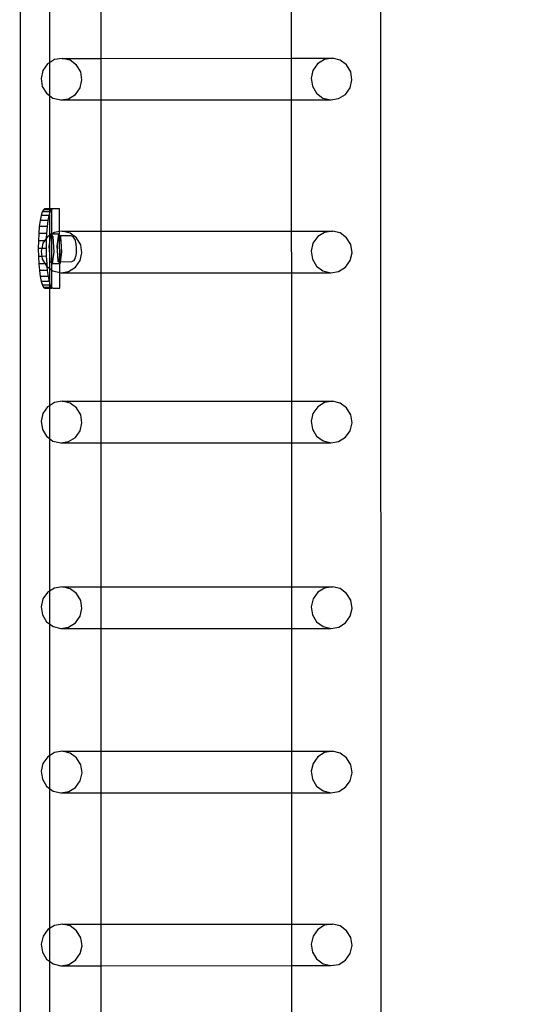
# Model space of a CAD drawing. Units: inches. Extents: x 15986 to 19301, y -1846 to -26.
# Drawn here: x 18908 to 18933, y -1016 to -967 of the extents above; entities that cross this region are included whole.
import ezdxf

# ---------------------------------------------------------------- set-up
doc = ezdxf.new("R2010")
doc.units = ezdxf.units.IN
doc.header["$MEASUREMENT"] = 0
doc.layers.add('VP-DIM', color=7, linetype='Continuous')
doc.layers.add('VP-EQ', color=7, linetype='Continuous', true_color=0x8a3492, plot=False)
doc.styles.get("Standard").update_dxf_attribs({"font": 'arial.ttf'})
doc.dimstyles.get("Standard").update_dxf_attribs({"dimtxt": 14, "dimasz": 20, "dimexe": 20, "dimexo": 50, "dimgap": 20, "dimtad": 0, "dimdec": 0, "dimzin": 0, "dimdsep": 46, "dimtxsty": 'Standard', "dimcen": -0.09, "dimadec": 0, "dimazin": 0, "dimtfac": 1, "dimtdec": 4, "dimtofl": 0, "dimtmove": 0, "dimatfit": 3, "dimfxl": 70, "dimfxlon": 1, "dimtolj": 1, "dimtzin": 0, "dimarcsym": 0})

# ---------------------------------------------------------------- blocks, each defined once
blk = doc.blocks.new('2407A')
at = {"layer": 'VP-EQ', "color": 0}
for p, q in [((18926.475, -883.521), (18926.522, -1028.713)), ((18908.305, -884.816), (18908.305, -1027.416)), ((18909.782, -962.348), (18909.782, -968.99)), ((18912.377, -962.571), (18912.377, -968.77)), ((18921.988, -962.568), (18921.99, -968.768)), ((18909.782, -968.99), (18909.687, -969.05)), ((18910.03, -968.835), (18909.782, -968.99)), ((18909.782, -968.99), (18909.782, -970.646)), ((18910.428, -968.771), (18910.03, -968.835)), ((18910.428, -968.771), (18912.377, -968.77)), ((18910.82, -968.866), (18910.428, -968.771)), ((18911.147, -969.107), (18910.82, -968.866)), ((18912.377, -968.77), (18921.99, -968.768)), ((18912.377, -968.77), (18912.377, -970.869)), ((18921.99, -968.768), (18924.064, -968.767)), ((18921.99, -968.768), (18921.991, -970.866)), ((18923.665, -968.832), (18923.322, -969.046)), ((18924.064, -968.767), (18923.665, -968.832)), ((18924.456, -968.862), (18924.064, -968.767)), ((18924.782, -969.103), (18924.456, -968.862)), ((18909.45, -969.381), (18909.356, -969.78)), ((18909.687, -969.05), (18909.45, -969.381)), ((18911.357, -969.456), (18911.147, -969.107)), ((18911.421, -969.86), (18911.357, -969.456)), ((18923.085, -969.378), (18922.991, -969.776)), ((18923.322, -969.046), (18923.085, -969.378)), ((18924.993, -969.452), (18924.782, -969.103)), ((18925.056, -969.857), (18924.993, -969.452)), ((18909.356, -969.78), (18909.419, -970.184)), ((18911.327, -970.259), (18911.421, -969.86)), ((18922.991, -969.776), (18923.054, -970.181)), ((18924.962, -970.255), (18925.056, -969.857)), ((18909.419, -970.184), (18909.63, -970.533)), ((18911.09, -970.59), (18911.327, -970.259)), ((18923.054, -970.181), (18923.265, -970.53)), ((18924.725, -970.587), (18924.962, -970.255)), ((18909.63, -970.533), (18909.782, -970.646)), ((18909.782, -970.646), (18909.956, -970.774)), ((18909.782, -970.646), (18909.782, -976.368)), ((18909.956, -970.774), (18910.348, -970.869)), ((18910.348, -970.869), (18910.746, -970.805)), ((18910.348, -970.869), (18912.377, -970.869)), ((18910.746, -970.805), (18911.09, -970.59)), ((18912.377, -970.869), (18921.991, -970.866)), ((18912.377, -970.869), (18912.377, -977.486)), ((18921.991, -970.866), (18923.983, -970.865)), ((18921.991, -970.866), (18921.993, -977.484)), ((18923.265, -970.53), (18923.591, -970.77)), ((18923.591, -970.77), (18923.983, -970.865)), ((18923.983, -970.865), (18924.381, -970.801)), ((18924.381, -970.801), (18924.725, -970.587)), ((18909.472, -976.406), (18909.411, -976.52)), ((18909.535, -976.368), (18909.472, -976.406)), ((18909.782, -976.405), (18909.472, -976.406)), ((18909.782, -976.368), (18909.535, -976.368)), ((18909.893, -976.368), (18909.782, -976.368)), ((18909.782, -976.368), (18909.782, -976.405)), ((18909.867, -976.405), (18909.782, -976.405)), ((18909.782, -976.405), (18909.782, -976.519)), ((18909.867, -976.405), (18909.806, -976.519)), ((18909.893, -976.389), (18909.867, -976.405)), ((18909.93, -976.366), (18909.893, -976.389)), ((18909.93, -976.366), (18909.893, -976.368)), ((18909.893, -976.389), (18909.893, -976.368)), ((18909.897, -977.635), (18909.893, -976.389)), ((18910.288, -976.366), (18909.93, -976.366)), ((18910.292, -977.509), (18910.288, -976.366)), ((18909.307, -976.953), (18909.268, -977.257)), ((18909.356, -976.705), (18909.307, -976.953)), ((18909.702, -976.952), (18909.307, -976.953)), ((18909.411, -976.52), (18909.356, -976.705)), ((18909.75, -976.703), (18909.356, -976.705)), ((18909.782, -976.519), (18909.411, -976.52)), ((18909.702, -976.952), (18909.662, -977.255)), ((18909.75, -976.703), (18909.702, -976.952)), ((18909.782, -976.598), (18909.75, -976.703)), ((18909.806, -976.519), (18909.782, -976.598)), ((18909.806, -976.519), (18909.782, -976.519)), ((18909.782, -976.519), (18909.782, -976.598)), ((18909.782, -976.598), (18909.782, -977.707)), ((18909.268, -977.257), (18909.239, -977.602)), ((18909.662, -977.255), (18909.268, -977.257)), ((18909.662, -977.255), (18909.634, -977.601)), ((18909.239, -977.602), (18909.222, -977.977)), ((18909.634, -977.601), (18909.239, -977.602)), ((18909.622, -977.858), (18909.537, -977.976)), ((18909.622, -977.858), (18909.616, -977.976)), ((18909.634, -977.601), (18909.622, -977.858)), ((18909.687, -977.766), (18909.622, -977.858)), ((18909.782, -977.707), (18909.687, -977.766)), ((18909.832, -977.675), (18909.782, -978.053)), ((18909.832, -977.675), (18909.782, -977.707)), ((18909.782, -977.707), (18909.782, -978.053)), ((18909.838, -977.632), (18909.832, -977.675)), ((18909.861, -977.657), (18909.832, -977.675)), ((18909.897, -977.635), (18909.838, -977.632)), ((18909.861, -977.657), (18909.838, -977.632)), ((18909.897, -977.635), (18909.861, -977.657)), ((18909.897, -977.697), (18909.861, -977.657)), ((18909.902, -977.632), (18909.897, -977.635)), ((18909.897, -977.697), (18909.897, -977.635)), ((18909.967, -977.774), (18909.897, -977.697)), ((18909.902, -979.105), (18909.897, -977.697)), ((18910.031, -977.551), (18909.902, -977.632)), ((18910.233, -977.631), (18909.902, -977.632)), ((18910.013, -978.526), (18909.967, -977.774)), ((18910.292, -977.509), (18910.031, -977.551)), ((18910.233, -977.631), (18910.151, -978.242)), ((18910.198, -977.929), (18910.175, -978.167)), ((18910.234, -977.77), (18910.198, -977.929)), ((18910.292, -977.696), (18910.233, -977.631)), ((18910.278, -977.718), (18910.234, -977.77)), ((18910.292, -977.738), (18910.278, -977.718)), ((18910.292, -977.718), (18910.278, -977.718)), ((18910.429, -977.487), (18910.292, -977.509)), ((18910.292, -977.696), (18910.292, -977.509)), ((18910.312, -977.718), (18910.292, -977.696)), ((18910.292, -977.718), (18910.292, -977.696)), ((18910.312, -977.718), (18910.292, -977.718)), ((18910.292, -977.738), (18910.292, -977.718)), ((18910.323, -977.781), (18910.292, -977.738)), ((18910.301, -979.043), (18910.292, -977.738)), ((18910.87, -977.716), (18910.312, -977.718)), ((18910.361, -977.772), (18910.312, -977.718)), ((18910.359, -977.949), (18910.323, -977.781)), ((18910.382, -978.193), (18910.359, -977.949)), ((18910.408, -978.525), (18910.361, -977.772)), ((18910.429, -977.487), (18912.377, -977.486)), ((18910.821, -977.582), (18910.429, -977.487)), ((18911.148, -977.823), (18910.821, -977.582)), ((18910.981, -977.777), (18910.87, -977.716)), ((18911.021, -977.834), (18910.981, -977.777)), ((18911.088, -977.948), (18911.021, -977.834)), ((18911.115, -978.069), (18911.088, -977.948)), ((18911.358, -978.172), (18911.148, -977.823)), ((18912.377, -977.486), (18921.993, -977.484)), ((18912.377, -977.486), (18912.377, -979.585)), ((18921.993, -977.484), (18924.064, -977.483)), ((18921.993, -977.484), (18921.994, -979.582)), ((18923.323, -977.762), (18923.086, -978.094)), ((18923.666, -977.548), (18923.323, -977.762)), ((18924.064, -977.483), (18923.666, -977.548)), ((18924.456, -977.578), (18924.064, -977.483)), ((18924.783, -977.819), (18924.456, -977.578)), ((18924.993, -978.168), (18924.783, -977.819)), ((18909.222, -977.977), (18909.217, -978.368)), ((18909.387, -978.367), (18909.217, -978.368)), ((18909.217, -978.368), (18909.224, -978.758)), ((18909.537, -977.976), (18909.222, -977.977)), ((18909.387, -978.367), (18909.357, -978.496)), ((18909.451, -978.097), (18909.387, -978.367)), ((18909.611, -978.366), (18909.387, -978.367)), ((18909.537, -977.976), (18909.451, -978.097)), ((18909.616, -977.976), (18909.537, -977.976)), ((18909.616, -977.976), (18909.611, -978.366)), ((18909.611, -978.366), (18909.619, -978.756)), ((18909.782, -978.053), (18909.756, -978.243)), ((18909.756, -978.243), (18909.782, -978.655)), ((18909.782, -978.053), (18909.782, -978.655)), ((18910.151, -978.242), (18910.184, -978.709)), ((18910.175, -978.167), (18910.17, -978.442)), ((18910.17, -978.442), (18910.184, -978.709)), ((18910.387, -978.47), (18910.382, -978.193)), ((18911.126, -978.134), (18911.115, -978.069)), ((18911.132, -978.19), (18911.126, -978.134)), ((18911.142, -978.298), (18911.132, -978.19)), ((18911.137, -978.536), (18911.144, -978.42)), ((18911.144, -978.42), (18911.142, -978.298)), ((18911.422, -978.576), (18911.358, -978.172)), ((18923.086, -978.094), (18922.992, -978.492)), ((18925.057, -978.573), (18924.993, -978.168)), ((18909.397, -978.757), (18909.224, -978.758)), ((18909.224, -978.758), (18909.244, -979.133)), ((18909.357, -978.496), (18909.397, -978.757)), ((18909.619, -978.756), (18909.397, -978.757)), ((18909.397, -978.757), (18909.42, -978.9)), ((18909.42, -978.9), (18909.56, -979.132)), ((18909.619, -978.756), (18909.639, -979.132)), ((18909.782, -978.655), (18909.803, -978.996)), ((18909.782, -978.655), (18909.782, -979.361)), ((18909.932, -979.137), (18910.013, -978.526)), ((18910.184, -978.709), (18910.214, -978.919)), ((18910.184, -978.709), (18910.198, -978.994)), ((18910.214, -978.919), (18910.256, -979.037)), ((18910.301, -979.043), (18910.342, -978.935)), ((18910.339, -979.043), (18910.408, -978.525)), ((18910.342, -978.935), (18910.373, -978.732)), ((18910.373, -978.732), (18910.387, -978.47)), ((18911.073, -978.857), (18911.002, -978.981)), ((18911.073, -978.857), (18911.103, -978.779)), ((18911.116, -978.698), (18911.103, -978.779)), ((18911.134, -978.582), (18911.116, -978.698)), ((18911.137, -978.536), (18911.134, -978.582)), ((18911.328, -978.975), (18911.422, -978.576)), ((18922.992, -978.492), (18923.055, -978.897)), ((18923.055, -978.897), (18923.266, -979.246)), ((18924.963, -978.971), (18925.057, -978.573)), ((18909.56, -979.132), (18909.244, -979.133)), ((18909.244, -979.133), (18909.275, -979.479)), ((18909.639, -979.132), (18909.56, -979.132)), ((18909.56, -979.132), (18909.631, -979.249)), ((18909.631, -979.249), (18909.651, -979.264)), ((18909.639, -979.132), (18909.651, -979.264)), ((18909.651, -979.264), (18909.67, -979.477)), ((18909.651, -979.264), (18909.782, -979.361)), ((18909.782, -979.361), (18909.903, -979.45)), ((18909.782, -979.361), (18909.782, -980.095)), ((18909.803, -978.996), (18909.902, -979.105)), ((18909.902, -979.105), (18909.932, -979.137)), ((18909.903, -979.45), (18909.902, -979.105)), ((18909.906, -980.344), (18909.903, -979.45)), ((18909.903, -979.45), (18909.957, -979.49)), ((18910.297, -979.136), (18909.932, -979.137)), ((18910.198, -978.994), (18910.297, -979.104)), ((18910.256, -979.037), (18910.301, -979.043)), ((18910.297, -979.104), (18910.301, -979.043)), ((18910.297, -979.104), (18910.326, -979.136)), ((18910.297, -979.136), (18910.297, -979.104)), ((18910.326, -979.136), (18910.297, -979.136)), ((18910.298, -979.573), (18910.297, -979.136)), ((18910.339, -979.043), (18910.301, -979.043)), ((18910.326, -979.136), (18910.339, -979.043)), ((18910.893, -979.041), (18910.339, -979.043)), ((18910.747, -979.521), (18911.091, -979.306)), ((18911.002, -978.981), (18910.893, -979.041)), ((18911.091, -979.306), (18911.328, -978.975)), ((18923.266, -979.246), (18923.592, -979.486)), ((18924.382, -979.517), (18924.726, -979.303)), ((18924.726, -979.303), (18924.963, -978.971)), ((18909.67, -979.477), (18909.275, -979.479)), ((18909.275, -979.479), (18909.317, -979.782)), ((18909.711, -979.78), (18909.317, -979.782)), ((18909.317, -979.782), (18909.367, -980.031)), ((18909.67, -979.477), (18909.711, -979.78)), ((18909.711, -979.78), (18909.761, -980.029)), ((18909.957, -979.49), (18910.298, -979.573)), ((18910.298, -979.573), (18910.349, -979.585)), ((18910.301, -980.366), (18910.298, -979.573)), ((18910.349, -979.585), (18910.747, -979.521)), ((18910.349, -979.585), (18912.377, -979.585)), ((18912.377, -979.585), (18921.994, -979.582)), ((18912.377, -979.585), (18912.377, -986.07)), ((18921.994, -979.582), (18923.984, -979.581)), ((18921.994, -979.582), (18921.996, -986.068)), ((18923.592, -979.486), (18923.984, -979.581)), ((18923.984, -979.581), (18924.382, -979.517)), ((18909.761, -980.029), (18909.367, -980.031)), ((18909.367, -980.031), (18909.424, -980.215)), ((18909.782, -980.214), (18909.424, -980.215)), ((18909.424, -980.215), (18909.485, -980.329)), ((18909.782, -980.328), (18909.485, -980.329)), ((18909.485, -980.329), (18909.549, -980.368)), ((18909.549, -980.368), (18909.782, -980.368)), ((18909.761, -980.029), (18909.782, -980.095)), ((18909.782, -980.095), (18909.818, -980.214)), ((18909.782, -980.095), (18909.782, -980.214)), ((18909.818, -980.214), (18909.782, -980.214)), ((18909.782, -980.214), (18909.782, -980.328)), ((18909.88, -980.328), (18909.782, -980.328)), ((18909.782, -980.328), (18909.782, -980.368)), ((18909.782, -980.368), (18909.906, -980.368)), ((18909.782, -980.368), (18909.782, -986.291)), ((18909.818, -980.214), (18909.88, -980.328)), ((18909.88, -980.328), (18909.906, -980.344)), ((18909.906, -980.344), (18909.943, -980.366)), ((18909.906, -980.368), (18909.906, -980.344)), ((18909.943, -980.366), (18909.906, -980.368)), ((18909.943, -980.366), (18910.301, -980.366)), ((18909.688, -986.35), (18909.451, -986.681)), ((18909.782, -986.291), (18909.688, -986.35)), ((18910.032, -986.135), (18909.782, -986.291)), ((18909.782, -986.291), (18909.782, -987.944)), ((18910.43, -986.071), (18910.032, -986.135)), ((18910.43, -986.071), (18912.377, -986.07)), ((18910.822, -986.166), (18910.43, -986.071)), ((18911.148, -986.407), (18910.822, -986.166)), ((18912.377, -986.07), (18921.996, -986.068)), ((18912.377, -986.07), (18912.377, -988.169)), ((18921.996, -986.068), (18924.065, -986.067)), ((18921.996, -986.068), (18921.996, -988.166)), ((18923.323, -986.346), (18923.087, -986.678)), ((18923.667, -986.132), (18923.323, -986.346)), ((18924.065, -986.067), (18923.667, -986.132)), ((18924.457, -986.162), (18924.065, -986.067)), ((18924.784, -986.403), (18924.457, -986.162)), ((18924.994, -986.752), (18924.784, -986.403)), ((18909.451, -986.681), (18909.357, -987.08)), ((18911.359, -986.756), (18911.148, -986.407)), ((18911.422, -987.16), (18911.359, -986.756)), ((18923.087, -986.678), (18922.993, -987.076)), ((18925.058, -987.157), (18924.994, -986.752)), ((18909.357, -987.08), (18909.421, -987.484)), ((18911.328, -987.559), (18911.422, -987.16)), ((18922.993, -987.076), (18923.056, -987.481)), ((18924.964, -987.555), (18925.058, -987.157)), ((18909.421, -987.484), (18909.631, -987.833)), ((18909.631, -987.833), (18909.782, -987.944)), ((18910.748, -988.105), (18911.092, -987.89)), ((18911.092, -987.89), (18911.328, -987.559)), ((18923.056, -987.481), (18923.267, -987.83)), ((18923.267, -987.83), (18923.593, -988.07)), ((18924.383, -988.101), (18924.727, -987.887)), ((18924.727, -987.887), (18924.964, -987.555)), ((18909.782, -987.944), (18909.958, -988.074)), ((18909.782, -987.944), (18909.782, -995.649)), ((18909.958, -988.074), (18910.35, -988.169)), ((18910.35, -988.169), (18910.748, -988.105)), ((18910.35, -988.169), (18912.377, -988.169)), ((18912.377, -988.169), (18921.996, -988.166)), ((18912.377, -988.169), (18912.377, -995.428)), ((18921.996, -988.166), (18923.985, -988.165)), ((18921.996, -988.166), (18921.999, -995.425)), ((18923.593, -988.07), (18923.985, -988.165)), ((18923.985, -988.165), (18924.383, -988.101)), ((18909.689, -995.707), (18909.452, -996.039)), ((18909.782, -995.649), (18909.689, -995.707)), ((18910.033, -995.493), (18909.782, -995.649)), ((18909.782, -995.649), (18909.782, -997.301)), ((18910.431, -995.428), (18910.033, -995.493)), ((18910.823, -995.523), (18910.431, -995.428)), ((18910.431, -995.428), (18912.377, -995.428)), ((18911.149, -995.764), (18910.823, -995.523)), ((18911.36, -996.113), (18911.149, -995.764)), ((18912.377, -995.428), (18921.999, -995.425)), ((18912.377, -995.428), (18912.377, -997.526)), ((18921.999, -995.425), (18924.066, -995.424)), ((18921.999, -995.425), (18921.999, -997.523)), ((18923.324, -995.703), (18923.088, -996.035)), ((18923.668, -995.489), (18923.324, -995.703)), ((18924.066, -995.424), (18923.668, -995.489)), ((18924.458, -995.52), (18924.066, -995.424)), ((18924.784, -995.76), (18924.458, -995.52)), ((18924.995, -996.109), (18924.784, -995.76)), ((18909.452, -996.039), (18909.358, -996.437)), ((18911.423, -996.518), (18911.36, -996.113)), ((18923.088, -996.035), (18922.994, -996.433)), ((18925.058, -996.514), (18924.995, -996.109)), ((18909.358, -996.437), (18909.422, -996.842)), ((18911.329, -996.916), (18911.423, -996.518)), ((18922.994, -996.433), (18923.057, -996.838)), ((18924.965, -996.912), (18925.058, -996.514)), ((18909.422, -996.842), (18909.632, -997.191)), ((18909.632, -997.191), (18909.782, -997.301)), ((18909.782, -997.301), (18909.959, -997.431)), ((18909.782, -997.301), (18909.782, -1003.948)), ((18910.749, -997.462), (18911.092, -997.248)), ((18911.092, -997.248), (18911.329, -996.916)), ((18923.057, -996.838), (18923.268, -997.187)), ((18923.268, -997.187), (18923.594, -997.427)), ((18924.384, -997.458), (18924.728, -997.244)), ((18924.728, -997.244), (18924.965, -996.912)), ((18909.959, -997.431), (18910.351, -997.526)), ((18910.351, -997.526), (18910.749, -997.462)), ((18910.351, -997.526), (18912.377, -997.526)), ((18912.377, -997.526), (18921.999, -997.523)), ((18912.377, -997.526), (18912.377, -1003.725)), ((18921.999, -997.523), (18923.986, -997.523)), ((18921.999, -997.523), (18922.001, -1003.723)), ((18923.594, -997.427), (18923.986, -997.523)), ((18923.986, -997.523), (18924.384, -997.458)), ((18910.432, -1003.726), (18910.034, -1003.79)), ((18910.432, -1003.726), (18912.377, -1003.725)), ((18910.824, -1003.821), (18910.432, -1003.726)), ((18912.377, -1003.725), (18922.001, -1003.723)), ((18912.377, -1003.725), (18912.377, -1005.824)), ((18922.001, -1003.723), (18924.067, -1003.722)), ((18922.001, -1003.723), (18922.002, -1005.821)), ((18923.669, -1003.787), (18923.325, -1004.001)), ((18924.067, -1003.722), (18923.669, -1003.787)), ((18924.459, -1003.818), (18924.067, -1003.722)), ((18909.69, -1004.005), (18909.453, -1004.336)), ((18909.782, -1003.948), (18909.69, -1004.005)), ((18910.034, -1003.79), (18909.782, -1003.948)), ((18909.782, -1003.948), (18909.782, -1005.598)), ((18911.15, -1004.062), (18910.824, -1003.821)), ((18911.361, -1004.411), (18911.15, -1004.062)), ((18923.325, -1004.001), (18923.088, -1004.333)), ((18924.785, -1004.058), (18924.459, -1003.818)), ((18924.996, -1004.407), (18924.785, -1004.058)), ((18909.453, -1004.336), (18909.359, -1004.735)), ((18909.359, -1004.735), (18909.422, -1005.139)), ((18911.424, -1004.815), (18911.361, -1004.411)), ((18923.088, -1004.333), (18922.994, -1004.731)), ((18922.994, -1004.731), (18923.058, -1005.136)), ((18925.059, -1004.812), (18924.996, -1004.407)), ((18909.422, -1005.139), (18909.633, -1005.489)), ((18911.093, -1005.546), (18911.33, -1005.214)), ((18911.33, -1005.214), (18911.424, -1004.815)), ((18923.058, -1005.136), (18923.268, -1005.485)), ((18924.729, -1005.542), (18924.965, -1005.21)), ((18924.965, -1005.21), (18925.059, -1004.812)), ((18909.633, -1005.489), (18909.782, -1005.598)), ((18909.782, -1005.598), (18909.959, -1005.729)), ((18909.782, -1005.598), (18909.782, -1012.664)), ((18909.959, -1005.729), (18910.351, -1005.824)), ((18910.351, -1005.824), (18910.75, -1005.76)), ((18910.75, -1005.76), (18911.093, -1005.546)), ((18923.268, -1005.485), (18923.595, -1005.725)), ((18923.595, -1005.725), (18923.987, -1005.821)), ((18923.987, -1005.821), (18924.385, -1005.756)), ((18924.385, -1005.756), (18924.729, -1005.542)), ((18910.351, -1005.824), (18912.377, -1005.824)), ((18912.377, -1005.824), (18922.002, -1005.821)), ((18912.377, -1005.824), (18912.377, -1012.442)), ((18922.002, -1005.821), (18923.987, -1005.821)), ((18922.002, -1005.821), (18922.004, -1012.439)), ((18909.691, -1012.721), (18909.454, -1013.052)), ((18909.782, -1012.664), (18909.691, -1012.721)), ((18910.035, -1012.506), (18909.782, -1012.664)), ((18909.782, -1012.664), (18909.782, -1014.314)), ((18910.433, -1012.442), (18910.035, -1012.506)), ((18910.825, -1012.537), (18910.433, -1012.442)), ((18910.433, -1012.442), (18912.377, -1012.442)), ((18911.151, -1012.778), (18910.825, -1012.537)), ((18912.377, -1012.442), (18922.004, -1012.439)), ((18912.377, -1012.442), (18912.377, -1014.54)), ((18922.004, -1012.439), (18924.068, -1012.438)), ((18922.004, -1012.439), (18922.005, -1014.537)), ((18923.326, -1012.717), (18923.089, -1013.049)), ((18923.67, -1012.503), (18923.326, -1012.717)), ((18924.068, -1012.438), (18923.67, -1012.503)), ((18924.46, -1012.534), (18924.068, -1012.438)), ((18924.786, -1012.774), (18924.46, -1012.534)), ((18909.454, -1013.052), (18909.36, -1013.451)), ((18911.362, -1013.127), (18911.151, -1012.778)), ((18911.425, -1013.532), (18911.362, -1013.127)), ((18923.089, -1013.049), (18922.995, -1013.447)), ((18924.997, -1013.123), (18924.786, -1012.774)), ((18925.06, -1013.528), (18924.997, -1013.123)), ((18909.36, -1013.451), (18909.423, -1013.855)), ((18911.331, -1013.93), (18911.425, -1013.532)), ((18922.995, -1013.447), (18923.058, -1013.852)), ((18924.966, -1013.926), (18925.06, -1013.528)), ((18909.423, -1013.855), (18909.634, -1014.205)), ((18909.634, -1014.205), (18909.782, -1014.314)), ((18911.094, -1014.262), (18911.331, -1013.93)), ((18923.058, -1013.852), (18923.269, -1014.201)), ((18923.269, -1014.201), (18923.596, -1014.441)), ((18924.729, -1014.258), (18924.966, -1013.926)), ((18909.782, -1014.314), (18909.96, -1014.445)), ((18909.782, -1014.314), (18909.782, -1017.567)), ((18909.96, -1014.445), (18910.352, -1014.54)), ((18910.352, -1014.54), (18910.751, -1014.476)), ((18910.352, -1014.54), (18912.377, -1014.54)), ((18910.751, -1014.476), (18911.094, -1014.262)), ((18912.377, -1014.54), (18922.005, -1014.537)), ((18912.377, -1014.54), (18912.377, -1021.025)), ((18922.005, -1014.537), (18923.988, -1014.537)), ((18922.005, -1014.537), (18922.007, -1021.023)), ((18923.596, -1014.441), (18923.988, -1014.537)), ((18923.988, -1014.537), (18924.386, -1014.472)), ((18924.386, -1014.472), (18924.729, -1014.258))]:
    blk.add_line(p, q, dxfattribs=at)
blk = doc.blocks.new('*D462')
at = {"layer": 'Defpoints', "color": 0}
for p in [(18403.007, -329.267), (18403.007, -1734.978), (19165.996, -1734.978)]:
    blk.add_point(p, dxfattribs=at)
at = {"layer": 'VP-DIM', "color": 0, "lineweight": -2}
for p, q in [((19095.996, -329.267), (19185.996, -329.267)), ((19165.996, -349.267), (19165.996, -1001.281)), ((19165.996, -1714.978), (19165.996, -1081.671)), ((19095.996, -1734.978), (19185.996, -1734.978))]:
    blk.add_line(p, q, dxfattribs=at)
at = {"layer": 'VP-DIM', "color": 0}
for points in [[(19169.33, -349.267), (19162.663, -349.267), (19165.996, -329.267)], [(19162.663, -1714.978), (19169.33, -1714.978), (19165.996, -1734.978)]]:
    blk.add_solid(points, dxfattribs=at)
at = {"layer": 'VP-DIM', "color": 0, "insert": (19165.996, -1041.476), "char_height": 14, "attachment_point": 5, "rotation": 90}
blk.add_mtext('\\A1;1410', dxfattribs=at)
blk = doc.blocks.new('*D463')
at = {"layer": 'Defpoints', "color": 0}
for p in [(17023.004, -295.267), (17961.652, -1846.032), (19280.996, -1846.032)]:
    blk.add_point(p, dxfattribs=at)
at = {"layer": 'VP-DIM', "color": 0, "lineweight": -2}
for p, q in [((19210.996, -295.267), (19300.996, -295.267)), ((19280.996, -315.267), (19280.996, -997.039)), ((19280.996, -1826.032), (19280.996, -1077.583)), ((19210.996, -1846.032), (19300.996, -1846.032))]:
    blk.add_line(p, q, dxfattribs=at)
at = {"layer": 'VP-DIM', "color": 0}
for points in [[(19284.33, -315.267), (19277.663, -315.267), (19280.996, -295.267)], [(19277.663, -1826.032), (19284.33, -1826.032), (19280.996, -1846.032)]]:
    blk.add_solid(points, dxfattribs=at)
at = {"layer": 'VP-DIM', "color": 0, "insert": (19280.996, -1037.311), "char_height": 14, "attachment_point": 5, "rotation": 90}
blk.add_mtext('\\A1;1555', dxfattribs=at)
blk = doc.blocks.new('*D464')
at = {"layer": 'Defpoints', "color": 0}
for p in [(19058.596, -46.117), (16237.7, -1032.347), (19058.596, -1033.116)]:
    blk.add_point(p, dxfattribs=at)
at = {"layer": 'VP-DIM', "color": 0, "lineweight": -2}
for p, q in [((16237.7, -116.117), (16237.7, -26.117)), ((19058.596, -116.117), (19058.596, -26.117)), ((16257.7, -46.117), (17607.099, -46.117)), ((19038.596, -46.117), (17689.197, -46.117))]:
    blk.add_line(p, q, dxfattribs=at)
at = {"layer": 'VP-DIM', "color": 0}
for points in [[(16257.7, -42.784), (16257.7, -49.45), (16237.7, -46.117)], [(19038.596, -49.45), (19038.596, -42.784), (19058.596, -46.117)]]:
    blk.add_solid(points, dxfattribs=at)
at = {"layer": 'VP-DIM', "color": 0, "insert": (17648.148, -46.117), "char_height": 14, "attachment_point": 5}
blk.add_mtext('\\A1;2825', dxfattribs=at)

msp = doc.modelspace()

# ---------------------------------------------------------------- block references
at = {"layer": 'VP-EQ', "color": 0}
msp.add_blockref('2407A', (0, 0), dxfattribs=at)

# ---------------------------------------------------------------- dimensions: what is measured, and where the dimension line sits
at = {"layer": 'VP-DIM', "color": 0}
dim = msp.add_linear_dim(base=(19058.596, -46.117), p1=(16237.7, -1032.347), p2=(19058.596, -1033.116), text='2825', dimstyle='Standard', dxfattribs=at)
dim.commit()
dim.dimension.update_dxf_attribs({"geometry": '*D464', "text_midpoint": (17648.148, -46.117), "dimtype": 160})
for base, p1, p2, text, picture, middle in [((19280.996, -1846.032), (17023.004, -295.267), (17961.652, -1846.032), '1555', '*D463', (19280.996, -1037.311)), ((19165.996, -1734.978), (18403.007, -329.267), (18403.007, -1734.978), '1410', '*D462', (19165.996, -1041.476))]:
    dim = msp.add_linear_dim(base=base, p1=p1, p2=p2, angle=90, text=text, dimstyle='Standard', dxfattribs=at)
    dim.commit()
    dim.dimension.update_dxf_attribs({"geometry": picture, "text_midpoint": middle, "dimtype": 160})

doc.saveas('drawing.dxf')
